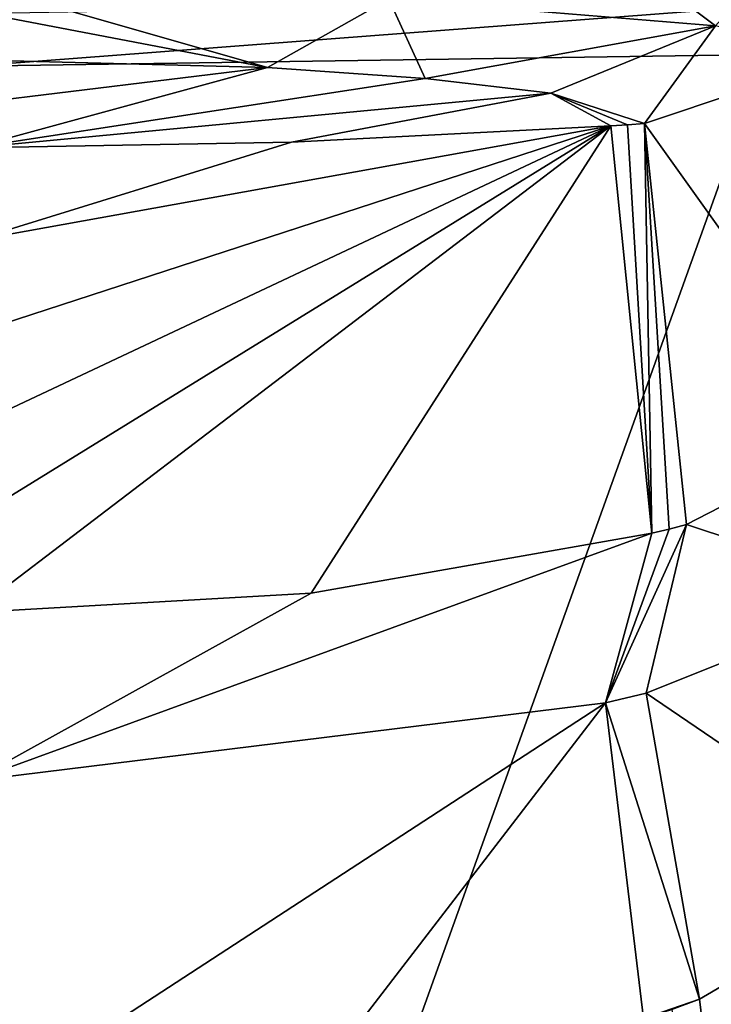
# Model space of a CAD drawing. Units: millimetres. Extents: x -82 to 82, y 5 to 96.
# Drawn here: x 1 to 9, y 78 to 89 of the extents above; entities that cross this region are included whole.
import ezdxf

# ---------------------------------------------------------------- set-up
doc = ezdxf.new("R2010")
doc.units = ezdxf.units.MM
doc.header["$LTSCALE"] = 65.185185
for name, color, linetype in [('57', 7, 'CONTINUOUS'), ('58', 7, 'CONTINUOUS'), ('59', 7, 'CONTINUOUS'), ('60', 7, 'CONTINUOUS'), ('61', 7, 'CONTINUOUS'), ('68', 7, 'CONTINUOUS'), ('69', 7, 'CONTINUOUS'), ('70', 7, 'CONTINUOUS'), ('72', 7, 'CONTINUOUS'), ('73', 7, 'CONTINUOUS')]:
    doc.layers.add(name, color=color, linetype=linetype)

msp = doc.modelspace()

# ---------------------------------------------------------------- linework, layer by layer
at = {"layer": '57', "linetype": 'Continuous'}
for points in [[(10.306, 88.741, 102.519), (7.959, 87.955, 102.559), (10.573, 84.3, 57.878), (10.306, 88.741, 102.519)], [(7.959, 87.955, 102.559), (8.457, 83.21, 59.32), (10.573, 84.3, 57.878), (7.959, 87.955, 102.559)]]:
    msp.add_3dface(points, dxfattribs=at)
at = {"layer": '58', "linetype": 'Continuous'}
for points in [[(7.561, 87.927, 102.561), (8.045, 83.105, 59.548), (7.76, 87.941, 102.56), (7.561, 87.927, 102.561)], [(8.045, 83.105, 59.548), (7.959, 87.955, 102.559), (7.76, 87.941, 102.56), (8.045, 83.105, 59.548)], [(8.457, 83.21, 59.32), (7.959, 87.955, 102.559), (8.252, 83.154, 59.435), (8.457, 83.21, 59.32)], [(7.959, 87.955, 102.559), (8.045, 83.105, 59.548), (8.252, 83.154, 59.435), (7.959, 87.955, 102.559)]]:
    msp.add_3dface(points, dxfattribs=at)
at = {"layer": '59', "linetype": 'Continuous'}
for points in [[(0, 86.569, 94.224), (0, 85.468, 85.874), (7.561, 87.927, 102.561), (0, 86.569, 94.224)], [(0, 86.569, 94.224), (7.561, 87.927, 102.561), (3.783, 87.734, 102.57), (0, 86.569, 94.224)], [(0, 85.468, 85.874), (0, 84.368, 77.524), (7.561, 87.927, 102.561), (0, 85.468, 85.874)], [(0, 84.368, 77.524), (0, 83.267, 69.175), (7.561, 87.927, 102.561), (0, 84.368, 77.524)], [(0, 83.267, 69.175), (0, 82.167, 60.825), (7.561, 87.927, 102.561), (0, 83.267, 69.175)], [(7.561, 87.927, 102.561), (0, 82.167, 60.825), (4.016, 82.395, 60.514), (7.561, 87.927, 102.561)], [(8.045, 83.105, 59.548), (7.561, 87.927, 102.561), (4.016, 82.395, 60.514), (8.045, 83.105, 59.548)], [(0, 87.669, 102.574), (0, 86.569, 94.224), (3.783, 87.734, 102.57), (0, 87.669, 102.574)]]:
    msp.add_3dface(points, dxfattribs=at)
at = {"layer": '60', "linetype": 'Continuous'}
for points in [[(8.8, 89.111, 107.334), (5.928, 91.275, 112.657), (4.932, 89.431, 111.22), (8.8, 89.111, 107.334)], [(10.425, 90.929, 108.089), (5.928, 91.275, 112.657), (8.8, 89.111, 107.334), (10.425, 90.929, 108.089)], [(0, 89.621, 112.75), (0, 89.288, 112.227), (3.499, 88.618, 109.385), (0, 89.621, 112.75)], [(4.932, 89.431, 111.22), (0, 89.621, 112.75), (3.499, 88.618, 109.385), (4.932, 89.431, 111.22)], [(5.363, 88.488, 107.924), (4.932, 89.431, 111.22), (3.499, 88.618, 109.385), (5.363, 88.488, 107.924)], [(8.8, 89.111, 107.334), (4.932, 89.431, 111.22), (5.363, 88.488, 107.924), (8.8, 89.111, 107.334)], [(0, 89.288, 112.227), (0, 88.71, 110.466), (3.499, 88.618, 109.385), (0, 89.288, 112.227)], [(6.85, 88.314, 106.06), (8.8, 89.111, 107.334), (5.363, 88.488, 107.924), (6.85, 88.314, 106.06)], [(7.959, 87.955, 102.559), (8.8, 89.111, 107.334), (6.85, 88.314, 106.06), (7.959, 87.955, 102.559)], [(7.959, 87.955, 102.559), (10.306, 88.741, 102.519), (8.8, 89.111, 107.334), (7.959, 87.955, 102.559)]]:
    msp.add_3dface(points, dxfattribs=at)
at = {"layer": '61', "linetype": 'Continuous'}
for points in [[(0, 88.71, 110.466), (0, 88.193, 106.545), (3.499, 88.618, 109.385), (0, 88.71, 110.466)], [(0, 87.669, 102.574), (3.499, 88.618, 109.385), (0, 88.193, 106.545), (0, 87.669, 102.574)], [(0, 87.669, 102.574), (5.363, 88.488, 107.924), (3.499, 88.618, 109.385), (0, 87.669, 102.574)], [(0, 87.669, 102.574), (6.85, 88.314, 106.06), (5.363, 88.488, 107.924), (0, 87.669, 102.574)], [(0, 87.669, 102.574), (3.783, 87.734, 102.57), (6.85, 88.314, 106.06), (0, 87.669, 102.574)], [(3.783, 87.734, 102.57), (7.561, 87.927, 102.561), (6.85, 88.314, 106.06), (3.783, 87.734, 102.57)], [(7.76, 87.941, 102.56), (7.959, 87.955, 102.559), (6.85, 88.314, 106.06), (7.76, 87.941, 102.56)], [(7.561, 87.927, 102.561), (7.76, 87.941, 102.56), (6.85, 88.314, 106.06), (7.561, 87.927, 102.561)]]:
    msp.add_3dface(points, dxfattribs=at)
at = {"layer": '68', "linetype": 'Continuous'}
for points in [[(10.573, 84.3, 57.878), (8.457, 83.21, 59.32), (10.925, 82.392, 54.283), (10.573, 84.3, 57.878)], [(10.925, 82.392, 54.283), (8.457, 83.21, 59.32), (7.979, 81.211, 55.869), (10.925, 82.392, 54.283)], [(10.925, 82.392, 54.283), (7.979, 81.211, 55.869), (11.137, 79.064, 53.298), (10.925, 82.392, 54.283)], [(11.137, 79.064, 53.298), (7.979, 81.211, 55.869), (8.613, 77.589, 54.251), (11.137, 79.064, 53.298)]]:
    msp.add_3dface(points, dxfattribs=at)
at = {"layer": '69', "linetype": 'Continuous'}
for points in [[(8.457, 83.21, 59.32), (8.252, 83.154, 59.435), (7.499, 81.097, 56.037), (8.457, 83.21, 59.32)], [(7.979, 81.211, 55.869), (8.457, 83.21, 59.32), (7.499, 81.097, 56.037), (7.979, 81.211, 55.869)], [(8.252, 83.154, 59.435), (8.045, 83.105, 59.548), (7.499, 81.097, 56.037), (8.252, 83.154, 59.435)], [(8.613, 77.589, 54.251), (7.979, 81.211, 55.869), (7.499, 81.097, 56.037), (8.613, 77.589, 54.251)], [(7.949, 77.362, 54.457), (8.613, 77.589, 54.251), (7.499, 81.097, 56.037), (7.949, 77.362, 54.457)], [(8.283, 77.468, 54.356), (8.613, 77.589, 54.251), (7.949, 77.362, 54.457), (8.283, 77.468, 54.356)]]:
    msp.add_3dface(points, dxfattribs=at)
at = {"layer": '70', "linetype": 'Continuous'}
for points in [[(0, 80.174, 57.097), (8.045, 83.105, 59.548), (4.016, 82.395, 60.514), (0, 80.174, 57.097)], [(8.045, 83.105, 59.548), (0, 80.174, 57.097), (7.499, 81.097, 56.037), (8.045, 83.105, 59.548)], [(0, 82.167, 60.825), (0, 80.174, 57.097), (4.016, 82.395, 60.514), (0, 82.167, 60.825)], [(0, 80.174, 57.097), (0, 76.218, 55.609), (7.499, 81.097, 56.037), (0, 80.174, 57.097)], [(7.499, 81.097, 56.037), (0, 76.218, 55.609), (3.959, 76.494, 55.327), (7.499, 81.097, 56.037)], [(7.949, 77.362, 54.457), (7.499, 81.097, 56.037), (3.959, 76.494, 55.327), (7.949, 77.362, 54.457)]]:
    msp.add_3dface(points, dxfattribs=at)
at = {"layer": '72', "linetype": 'Continuous'}
for points in [[(0, 62.608, -0.389), (0, 88.634, -0.393), (9.395, 88.772, 1.23), (0, 62.608, -0.389)], [(0, 62.608, -0.389), (9.395, 88.772, 1.23), (10.687, 62.449, 1.73), (0, 62.608, -0.389)], [(11.137, 79.064, 53.298), (8.613, 77.589, 54.251), (10.673, 60.499, 53.497), (11.137, 79.064, 53.298)], [(8.613, 77.589, 54.251), (8.283, 77.468, 54.356), (10.673, 60.499, 53.497), (8.613, 77.589, 54.251)]]:
    msp.add_3dface(points, dxfattribs=at)
at = {"layer": '73', "linetype": 'Continuous'}
for points in [[(0, 88.634, -0.393), (0.001, 89.259, -0.173), (10.621, 89.448, 1.946), (0, 88.634, -0.393)], [(9.395, 88.772, 1.23), (0, 88.634, -0.393), (10.621, 89.448, 1.946), (9.395, 88.772, 1.23)]]:
    msp.add_3dface(points, dxfattribs=at)

doc.saveas('drawing.dxf')
